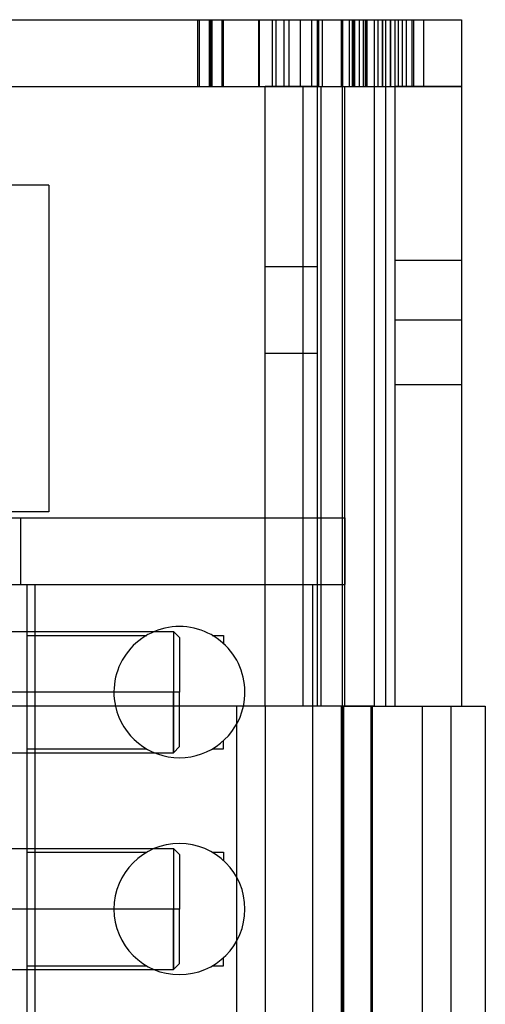
# Model space of a CAD drawing. Units: millimetres. Extents: x -46 to 5, y -29 to 79.
# Drawn here: x -15 to 5, y 38 to 79 of the extents above; entities that cross this region are included whole.
import ezdxf

# ---------------------------------------------------------------- set-up
doc = ezdxf.new("R2010")
doc.units = ezdxf.units.MM
doc.layers.add('MAIN-1', color=7, linetype='Continuous')
doc.layers.add('MAIN-2', color=7, linetype='Continuous')

msp = doc.modelspace()

# ---------------------------------------------------------------- linework, layer by layer
at = {"layer": 'MAIN-1'}
for p, q in [((-17.996, 79.2), (0.137, 79.2)), ((0.137, 79.2), (0.137, 50.4)), ((0.137, 79.2), (0.604, 79.2)), ((0.604, 79.2), (0.604, 50.4)), ((0.604, 79.2), (3.804, 79.2)), ((3.804, 79.2), (3.804, 50.4)), ((0.137, 50.4), (-19.096, 50.4)), ((-14.438, 50.4), (-14.438, 4.895)), ((-8.287, 48.455), (-8.287, 50.4)), ((-8.033, 48.709), (-8.033, 50.4)), ((-5.65, 50.4), (-5.65, 49.63)), ((-2.438, 0), (-2.438, 50.4)), ((-1.152, 50.4), (-1.152, 0)), ((-1.152, 50.4), (4.8, 50.4)), ((4.8, 50.4), (4.8, 0)), ((-18.041, 48.455), (-14.438, 48.455)), ((-9.092, 48.455), (-8.287, 48.455)), ((-8.287, 48.455), (-8.033, 48.709)), ((-18.041, 44.435), (-14.438, 44.435)), ((-9.092, 44.435), (-8.287, 44.435)), ((-8.287, 44.435), (-8.287, 41.895)), ((-8.033, 44.181), (-8.287, 44.435)), ((-8.033, 44.181), (-8.033, 41.895)), ((-5.65, 43.259), (-5.65, 40.53)), ((-14.438, 41.895), (-18.041, 41.895)), ((-8.287, 41.895), (-10.788, 41.895)), ((-8.033, 41.895), (-8.287, 41.895)), ((-8.287, 39.355), (-8.287, 41.895)), ((-8.033, 39.609), (-8.033, 41.895)), ((-18.041, 39.355), (-14.438, 39.355)), ((-9.092, 39.355), (-8.287, 39.355)), ((-8.287, 39.355), (-8.033, 39.609))]:
    msp.add_line(p, q, dxfattribs=at)
for centre, start, end in [((-8.038, 50.995), 192.487, 270), ((-8.038, 50.995), 270, 347.513), ((-8.038, 41.895), 90, 270), ((-8.038, 41.895), 270, 90)]:
    msp.add_arc(centre, 2.75, start, end, dxfattribs=at)
at = {"layer": 'MAIN-2'}
for p, q in [((-7.279, 79.2), (-7.279, 76.4)), ((-7.196, 79.2), (-7.196, 79.2)), ((-7.196, 79.2), (-7.196, 79.2)), ((-7.196, 76.4), (-7.196, 79.2)), ((-6.796, 79.2), (-6.796, 76.4)), ((-6.722, 76.4), (-6.722, 79.2)), ((-6.696, 76.4), (-6.696, 79.2)), ((-6.67, 76.4), (-6.67, 79.2)), ((-6.67, 76.4), (-6.67, 79.2)), ((-6.259, 79.2), (-6.259, 76.4)), ((-6.196, 79.2), (-6.196, 76.4)), ((-4.714, 79.2), (-4.714, 76.4)), ((-4.696, 79.2), (-4.696, 76.4)), ((-4.134, 76.4), (-4.134, 79.2)), ((-3.996, 79.2), (-3.996, 79.2)), ((-3.996, 79.2), (-3.996, 76.4)), ((-3.649, 76.4), (-3.649, 79.2)), ((-3.439, 76.4), (-3.439, 79.2)), ((-2.953, 76.4), (-2.953, 79.2)), ((-2.496, 79.2), (-2.496, 76.4)), ((-2.253, 79.2), (-2.253, 76.4)), ((-2.253, 79.2), (-2.253, 79.2)), ((-2.253, 79.2), (-2.253, 79.2)), ((-2.196, 79.2), (-2.196, 76.4)), ((-2.196, 79.2), (-2.196, 79.2)), ((-2.196, 79.2), (-2.196, 76.4)), ((-2.053, 79.2), (-2.053, 76.4)), ((-2.053, 79.2), (-2.053, 79.2)), ((-1.253, 79.2), (-1.253, 76.4)), ((-1.196, 79.2), (-1.196, 76.4)), ((-1.196, 79.2), (-1.196, 76.4)), ((-1.196, 79.2), (-1.196, 79.2)), ((-0.909, 79.2), (-0.909, 76.4)), ((-0.777, 76.4), (-0.777, 79.2)), ((-0.736, 79.2), (-0.736, 76.4)), ((-0.696, 79.2), (-0.696, 76.4)), ((-0.49, 79.2), (-0.49, 76.4)), ((-0.313, 76.4), (-0.313, 79.2)), ((-0.222, 76.4), (-0.222, 79.2)), ((-0.17, 76.4), (-0.17, 79.2)), ((-0.165, 76.4), (-0.165, 79.2)), ((0.304, 79.2), (0.304, 79.2)), ((0.304, 76.4), (0.304, 79.2)), ((0.486, 76.4), (0.486, 79.2)), ((0.491, 79.2), (0.491, 76.4)), ((0.804, 79.2), (0.804, 76.4)), ((0.825, 79.2), (0.825, 76.4)), ((1.004, 79.2), (1.004, 79.2)), ((1.004, 79.2), (1.004, 79.2)), ((1.004, 79.2), (1.004, 50.4)), ((1.004, 79.2), (1.004, 79.2)), ((1.143, 79.2), (1.143, 76.4)), ((1.33, 76.4), (1.33, 79.2)), ((1.491, 76.4), (1.491, 79.2)), ((1.71, 79.2), (1.71, 76.4)), ((1.804, 79.2), (1.804, 79.2)), ((1.804, 76.4), (1.804, 79.2)), ((2.204, 79.2), (2.204, 76.4)), ((3.804, 79.2), (3.804, 79.2)), ((3.804, 79.2), (3.804, 79.2)), ((3.804, 79.2), (3.804, 79.2)), ((3.804, 79.2), (3.804, 79.2)), ((-17.996, 76.4), (-1.196, 76.4)), ((-7.196, 76.4), (-7.196, 76.4)), ((-7.196, 76.4), (-7.196, 76.4)), ((-4.446, 76.4), (-4.446, 76.4)), ((-4.446, 76.4), (-4.446, 76.4)), ((-4.446, 76.4), (-4.446, 76.4)), ((-2.253, 76.4), (-4.446, 76.4)), ((-4.446, 76.4), (-4.446, 76.4)), ((-4.446, 76.4), (-4.446, 76.4)), ((-4.446, 50.4), (-4.446, 76.4)), ((-3.996, 76.4), (-3.996, 76.4)), ((-2.846, 50.4), (-2.846, 76.4)), ((-2.253, 76.4), (-2.253, 76.4)), ((-2.253, 76.4), (-2.253, 76.4)), ((-2.246, 76.4), (-2.246, 76.4)), ((-2.246, 76.4), (-2.246, 76.4)), ((-2.246, 76.4), (-2.246, 76.4)), ((-2.246, 76.4), (-2.246, 76.4)), ((-2.246, 76.4), (1.004, 76.4)), ((-2.246, 76.4), (-2.246, 76.4)), ((-2.246, 76.4), (-2.246, 76.4)), ((-2.246, 76.4), (-2.246, 76.4)), ((-2.246, 76.4), (-2.246, 76.4)), ((-2.246, 50.4), (-2.246, 76.4)), ((-2.196, 76.4), (-2.196, 76.4)), ((-2.096, 76.4), (-2.096, 76.4)), ((-2.096, 76.4), (-2.096, 76.4)), ((-2.096, 50.4), (-2.096, 76.4)), ((-2.053, 76.4), (-2.053, 76.4)), ((-1.196, 76.4), (1.004, 76.4)), ((-1.196, 76.4), (-1.196, 76.4)), ((-1.196, 76.4), (-1.196, 76.4)), ((-1.196, 50.4), (-1.196, 76.4)), ((-1.096, 76.4), (-1.096, 76.4)), ((-1.096, 76.4), (-1.096, 76.4)), ((-1.096, 76.4), (-1.096, 76.4)), ((-1.096, 50.4), (-1.096, 76.4)), ((0.304, 76.4), (0.304, 76.4)), ((1.004, 76.4), (1.004, 76.4)), ((1.004, 76.4), (1.004, 76.4)), ((1.004, 76.4), (3.804, 76.4)), ((1.004, 76.4), (1.004, 76.4)), ((1.004, 76.4), (1.004, 76.4)), ((1.004, 76.4), (3.804, 76.4)), ((3.804, 76.4), (1.004, 76.4)), ((1.004, 76.4), (1.004, 76.4)), ((1.804, 76.4), (1.804, 76.4)), ((3.804, 76.4), (3.804, 76.4)), ((-13.518, 72.255), (-19.096, 72.255)), ((-13.518, 72.255), (-13.518, 58.555)), ((1.004, 69.109), (3.804, 69.109)), ((1.004, 69.109), (3.804, 69.109)), ((-4.446, 68.851), (-2.246, 68.851)), ((-4.446, 68.851), (-2.246, 68.851)), ((3.804, 66.6), (1.004, 66.6)), ((-2.246, 65.2), (-4.446, 65.2)), ((1.004, 63.9), (1.004, 63.9)), ((1.004, 63.9), (3.804, 63.9)), ((3.804, 63.9), (3.804, 63.9)), ((-13.518, 58.555), (-19.096, 58.555)), ((-19.096, 58.305), (-1.096, 58.305)), ((-14.713, 58.305), (-14.713, 58.305)), ((-14.713, 58.305), (-14.713, 55.505)), ((-1.096, 58.305), (-1.096, 58.305)), ((-1.096, 58.305), (-1.096, 55.505)), ((-19.096, 55.505), (-1.096, 55.505)), ((-14.713, 55.505), (-14.713, 55.505)), ((-2.438, 55.495), (-14.438, 55.495)), ((-14.438, 55.495), (-14.438, 50.4)), ((-14.438, 55.495), (-14.438, 55.495)), ((-14.114, 55.505), (-14.114, 4.895)), ((-2.438, 50.4), (-2.438, 55.495)), ((-2.438, 55.495), (-2.438, 55.495)), ((-1.096, 55.505), (-1.096, 55.505)), ((-8.038, 53.745), (-8.038, 53.745)), ((-18.041, 53.535), (-8.287, 53.535)), ((-14.438, 53.376), (-9.413, 53.376)), ((-8.287, 53.535), (-8.287, 50.995)), ((-8.033, 53.281), (-8.287, 53.535)), ((-8.033, 53.281), (-8.033, 50.995)), ((-6.662, 53.376), (-6.183, 53.376)), ((-6.183, 53.376), (-6.183, 53.025)), ((-6.183, 53.025), (-6.183, 53.025)), ((-8.287, 50.995), (-18.041, 50.995)), ((-8.287, 50.995), (-18.041, 50.995)), ((-10.788, 50.995), (-14.438, 50.995)), ((-10.788, 50.995), (-14.438, 50.995)), ((-8.287, 50.995), (-8.287, 48.455)), ((-8.287, 50.4), (-8.287, 50.995)), ((-8.033, 50.995), (-8.287, 50.995)), ((-8.033, 50.995), (-8.287, 50.995)), ((-8.033, 50.4), (-8.033, 50.995)), ((-5.65, 50.4), (-5.65, 50.4)), ((-5.65, 50.4), (-5.65, 50.4)), ((-4.446, 50.4), (-4.446, 50.4)), ((-4.446, 50.4), (-4.446, 0)), ((-4.446, 50.4), (-4.446, 50.4)), ((-4.446, 50.4), (-4.446, 50.4)), ((-2.45, 50.4), (-2.45, 0)), ((-2.45, 50.4), (-2.45, 50.4)), ((-2.45, 50.4), (-2.45, 50.4)), ((-2.246, 50.4), (-2.246, 50.4)), ((-2.096, 50.4), (-2.096, 50.4)), ((-1.25, 50.4), (-1.25, 0)), ((-1.25, 50.4), (-1.25, 50.4)), ((-1.25, 50.4), (-1.25, 50.4)), ((-1.2, 50.4), (-1.2, 0)), ((-1.2, 50.4), (-1.2, 50.4)), ((-1.196, 50.4), (-1.196, 50.4)), ((-1.152, 50.4), (-1.152, 50.4)), ((-1.152, 50.4), (-1.152, 50.4)), ((-1.096, 50.4), (-1.096, 50.4)), ((0, 50.4), (0, 0)), ((0, 50.4), (0, 50.4)), ((0.05, 50.4), (0.05, 0)), ((0.05, 50.4), (0.05, 50.4)), ((0.05, 50.4), (0.05, 50.4)), ((1.004, 50.4), (1.004, 50.4)), ((1.004, 50.4), (1.004, 50.4)), ((2.148, 50.4), (2.148, 0)), ((2.148, 50.4), (2.148, 50.4)), ((2.148, 50.4), (2.148, 50.4)), ((3.348, 50.4), (3.348, 0)), ((3.348, 50.4), (3.348, 50.4)), ((3.348, 50.4), (3.348, 50.4)), ((3.804, 50.4), (3.804, 50.4)), ((4.8, 50.4), (4.8, 50.4)), ((4.8, 50.4), (4.8, 50.4)), ((4.8, 50.4), (4.8, 50.4)), ((4.8, 50.4), (4.8, 50.4)), ((-5.65, 49.63), (-5.65, 43.259)), ((-6.183, 48.964), (-6.183, 48.964)), ((-6.183, 48.613), (-6.183, 48.964)), ((-14.438, 48.613), (-9.413, 48.613)), ((-14.438, 48.455), (-9.092, 48.455)), ((-6.662, 48.613), (-6.183, 48.613)), ((-8.038, 48.245), (-8.038, 48.245)), ((-8.038, 44.645), (-8.038, 44.645)), ((-14.438, 44.435), (-9.092, 44.435)), ((-14.438, 44.276), (-9.413, 44.276)), ((-8.287, 44.435), (-8.287, 41.895)), ((-6.662, 44.276), (-6.183, 44.276)), ((-6.183, 44.276), (-6.183, 43.925)), ((-6.183, 43.925), (-6.183, 43.925)), ((-8.287, 41.895), (-18.041, 41.895)), ((-10.788, 41.895), (-14.438, 41.895)), ((-10.788, 41.895), (-14.438, 41.895)), ((-10.788, 41.895), (-14.438, 41.895)), ((-8.033, 41.895), (-8.287, 41.895)), ((-8.287, 41.895), (-8.287, 39.355)), ((-5.65, 40.53), (-5.65, 35.659)), ((-6.183, 39.864), (-6.183, 39.864)), ((-6.183, 39.513), (-6.183, 39.864)), ((-14.438, 39.513), (-9.413, 39.513)), ((-14.438, 39.355), (-9.092, 39.355)), ((-6.662, 39.513), (-6.183, 39.513)), ((-8.038, 39.145), (-8.038, 39.145))]:
    msp.add_line(p, q, dxfattribs=at)
for start, end in [(90, 192.487), (347.513, 90)]:
    msp.add_arc((-8.038, 50.995), 2.75, start, end, dxfattribs=at)

doc.saveas('drawing.dxf')
